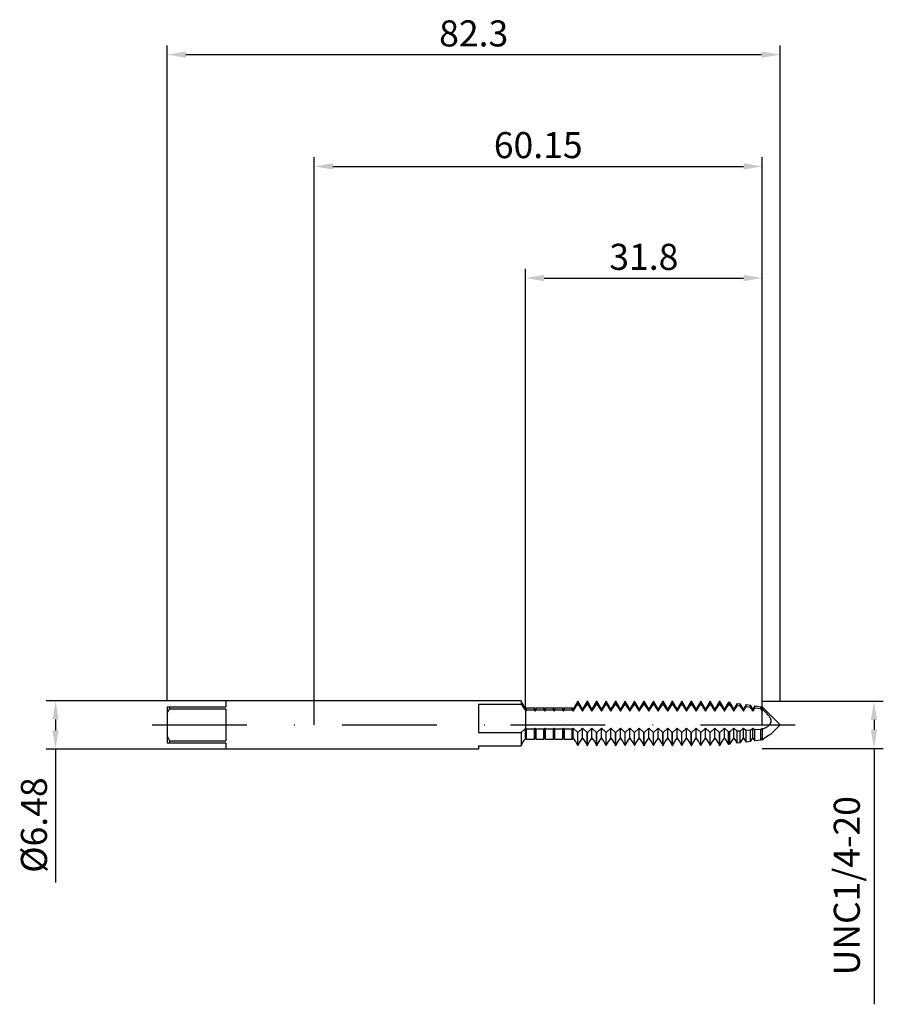
# Model space of a CAD drawing. Units: millimetres. Extents: x -40 to 76, y -38 to 95.
import ezdxf

# ---------------------------------------------------------------- set-up
doc = ezdxf.new("R2010")
doc.units = ezdxf.units.MM
doc.header["$PDMODE"] = 1
doc.linetypes.add('CENTER', pattern=[25.4, 12.7, -6.35, 0, -6.35])
doc.layers.get('DEFPOINTS').update_dxf_attribs({"linetype": 'CONTINUOUS'})
for name, color, linetype in [('1', 4, 'CONTINUOUS'), ('2', 7, 'CONTINUOUS'), ('4', 2, 'CENTER'), ('SK1', 4, 'CONTINUOUS'), ('SK2', 7, 'CONTINUOUS'), ('SK4', 2, 'CENTER')]:
    doc.layers.add(name, color=color, linetype=linetype)
doc.styles.add('SIMPLEX', font='simplex')
doc.dimstyles.get("Standard").update_dxf_attribs({"dimtxt": 3.5, "dimasz": 2.5, "dimexe": 1.25, "dimexo": 0, "dimtad": 1, "dimdsep": 46, "dimtxsty": 'SIMPLEX', "dimcen": 0, "dimazin": 2, "dimtfac": 1, "dimtofl": 0, "dimtmove": 0, "dimatfit": 3, "dimfxl": 1, "dimarcsym": 0})

# ---------------------------------------------------------------- blocks, each defined once
blk = doc.blocks.new('*D0')
at = {"layer": '2', "color": 0, "lineweight": -2}
for p, q in [((60.15, 3.17), (76.4, 3.17)), ((75.15, 0.68), (75.15, -0.67)), ((60.15, -3.17), (76.4, -3.17)), ((75.15, -3.17), (75.15, -37.51))]:
    blk.add_line(p, q, dxfattribs=at)
at = {"layer": '2', "color": 0}
for points in [[(75.57, 0.68), (74.73, 0.68), (75.15, 3.17)], [(74.73, -0.67), (75.57, -0.67), (75.15, -3.17)]]:
    blk.add_solid(points, dxfattribs=at)
at = {"layer": 'DEFPOINTS', "color": 0}
for p in [(60.15, 3.17), (60.15, -3.17), (75.15, -3.17)]:
    blk.add_point(p, dxfattribs=at)
at = {"layer": '2', "color": 0, "insert": (71.95, -21.59), "char_height": 3.5, "attachment_point": 5, "rotation": 90, "style": 'SIMPLEX'}
blk.add_mtext('UNC1/4-20', dxfattribs=at)
blk = doc.blocks.new('*D1')
at = {"layer": '2', "color": 0, "lineweight": -2}
for p, q in [((0, 0), (0, 76.25)), ((60.15, 0), (60.15, 76.25)), ((2.5, 75), (57.65, 75))]:
    blk.add_line(p, q, dxfattribs=at)
at = {"layer": '2', "color": 0}
for points in [[(2.5, 75.42), (2.5, 74.58), (0, 75)], [(57.65, 74.58), (57.65, 75.42), (60.15, 75)]]:
    blk.add_solid(points, dxfattribs=at)
at = {"layer": 'DEFPOINTS', "color": 0}
for p in [(60.15, 75), (0, 0), (60.15, 0)]:
    blk.add_point(p, dxfattribs=at)
at = {"layer": '2', "color": 0, "insert": (30.07, 77.4), "char_height": 3.5, "attachment_point": 5, "style": 'SIMPLEX'}
blk.add_mtext('60.15', dxfattribs=at)
blk = doc.blocks.new('*D2')
at = {"layer": 'DEFPOINTS', "color": 0}
for p in [(-11.87, 3.24), (-34.74, -3.24), (-11.87, -3.24)]:
    blk.add_point(p, dxfattribs=at)
at = {"layer": 'SK2', "color": 0, "lineweight": -2}
for p, q in [((-11.87, 3.24), (-35.99, 3.24)), ((-34.74, 0.74), (-34.74, -0.74)), ((-11.87, -3.24), (-35.99, -3.24)), ((-34.74, -3.24), (-34.74, -21.17))]:
    blk.add_line(p, q, dxfattribs=at)
at = {"layer": 'SK2', "color": 0}
for points in [[(-34.32, 0.74), (-35.16, 0.74), (-34.74, 3.24)], [(-35.16, -0.74), (-34.32, -0.74), (-34.74, -3.24)]]:
    blk.add_solid(points, dxfattribs=at)
at = {"layer": 'SK2', "color": 0, "insert": (-37.18, -13.45), "char_height": 3.5, "attachment_point": 5, "rotation": 90, "style": 'SIMPLEX'}
blk.add_mtext('%%c6.48', dxfattribs=at)
blk = doc.blocks.new('*D3')
at = {"layer": '2', "color": 0, "lineweight": -2}
for p, q in [((28.35, 2.27), (28.35, 61.25)), ((60.15, 3.17), (60.15, 61.25)), ((30.85, 60), (57.65, 60))]:
    blk.add_line(p, q, dxfattribs=at)
at = {"layer": '2', "color": 0}
for points in [[(30.85, 60.42), (30.85, 59.58), (28.35, 60)], [(57.65, 59.58), (57.65, 60.42), (60.15, 60)]]:
    blk.add_solid(points, dxfattribs=at)
at = {"layer": 'DEFPOINTS', "color": 0}
for p in [(60.15, 60), (60.15, 3.17), (28.35, 2.27)]:
    blk.add_point(p, dxfattribs=at)
at = {"layer": '2', "color": 0, "insert": (44.25, 62.4), "char_height": 3.5, "attachment_point": 5, "style": 'SIMPLEX'}
blk.add_mtext('31.8', dxfattribs=at)
blk = doc.blocks.new('*D4')
at = {"layer": 'DEFPOINTS', "color": 0}
for p in [(62.56, 90), (-19.74, 3.17), (62.56, 3.17)]:
    blk.add_point(p, dxfattribs=at)
at = {"layer": 'SK2', "color": 0, "lineweight": -2}
for p, q in [((-19.74, 3.17), (-19.74, 91.25)), ((62.56, 3.17), (62.56, 91.25)), ((-17.24, 90), (60.06, 90))]:
    blk.add_line(p, q, dxfattribs=at)
at = {"layer": 'SK2', "color": 0}
for points in [[(-17.24, 90.42), (-17.24, 89.58), (-19.74, 90)], [(60.06, 89.58), (60.06, 90.42), (62.56, 90)]]:
    blk.add_solid(points, dxfattribs=at)
at = {"layer": 'SK2', "color": 0, "insert": (21.41, 92.4), "char_height": 3.5, "attachment_point": 5, "style": 'SIMPLEX'}
blk.add_mtext('82.3', dxfattribs=at)

msp = doc.modelspace()

# ---------------------------------------------------------------- linework, layer by layer
at = {"layer": '1'}
for p, q in [((27.764, 3.239), (0, 3.239)), ((22.049, 2.799), (27.764, 2.799)), ((22.049, 2.799), (22.049, -1.032)), ((27.764, 3.239), (27.764, 3.238)), ((27.764, 3.238), (27.764, 3.21)), ((27.764, 3.21), (27.764, 2.799)), ((28.349, 2.182), (27.764, 3.195)), ((27.764, 2.777), (27.764, 2.799)), ((27.764, 2.777), (27.764, 2.769)), ((27.764, 2.769), (27.907, 2.588)), ((27.907, 2.588), (28.053, 2.386)), ((28.053, 2.386), (28.349, 1.928)), ((28.349, 1.928), (28.349, 2.182)), ((28.349, 1.928), (28.349, -0.343)), ((22.049, -1.032), (27.764, -1.032)), ((27.764, -1.01), (28.349, -0.487)), ((27.764, -1.032), (27.764, -1.01)), ((27.764, -1.032), (27.764, -2.81)), ((28.349, -0.343), (28.349, -0.487)), ((28.349, -1.849), (28.349, -0.487)), ((27.764, -2.765), (28.053, -2.275)), ((28.053, -2.275), (28.201, -2.053)), ((28.201, -2.053), (28.349, -1.849)), ((22.049, -3.239), (0, -3.239)), ((22.049, -2.81), (27.764, -2.81)), ((22.049, -2.81), (22.049, -3.239))]:
    msp.add_line(p, q, dxfattribs=at)
at = {"layer": '1', "color": 1}
for p, q in [((35.372, 3.175), (34.749, 2.095)), ((35.219, 2.56), (35.372, 2.755)), ((35.372, 2.755), (35.372, 3.175)), ((35.372, 3.175), (35.395, 3.175)), ((35.372, 2.755), (35.395, 2.755)), ((35.395, 2.755), (35.395, 3.175)), ((36.019, 2.095), (35.395, 3.175)), ((35.395, 2.755), (35.548, 2.56)), ((36.642, 3.175), (36.019, 2.095)), ((36.489, 2.56), (36.642, 2.755)), ((36.642, 2.755), (36.642, 3.175)), ((36.642, 3.175), (36.665, 3.175)), ((36.642, 2.755), (36.665, 2.755)), ((36.665, 2.755), (36.665, 3.175)), ((37.289, 2.095), (36.665, 3.175)), ((36.665, 2.755), (36.818, 2.56)), ((37.912, 3.175), (37.289, 2.095)), ((37.759, 2.56), (37.912, 2.755)), ((37.912, 2.755), (37.912, 3.175)), ((37.912, 3.175), (37.935, 3.175)), ((37.912, 2.755), (37.935, 2.755)), ((37.935, 2.755), (37.935, 3.175)), ((38.559, 2.095), (37.935, 3.175)), ((37.935, 2.755), (38.088, 2.56)), ((39.182, 3.175), (38.559, 2.095)), ((39.029, 2.56), (39.182, 2.755)), ((39.182, 2.755), (39.182, 3.175)), ((39.182, 3.175), (39.205, 3.175)), ((39.182, 2.755), (39.205, 2.755)), ((39.205, 2.755), (39.205, 3.175)), ((39.829, 2.095), (39.205, 3.175)), ((39.205, 2.755), (39.358, 2.56)), ((40.452, 3.175), (39.829, 2.095)), ((40.299, 2.56), (40.452, 2.755)), ((40.452, 2.755), (40.452, 3.175)), ((40.452, 3.175), (40.475, 3.175)), ((40.452, 2.755), (40.475, 2.755)), ((40.475, 2.755), (40.475, 3.175)), ((41.099, 2.095), (40.475, 3.175)), ((40.475, 2.755), (40.628, 2.56)), ((41.722, 3.175), (41.099, 2.095)), ((41.569, 2.56), (41.722, 2.755)), ((41.722, 2.755), (41.722, 3.175)), ((41.722, 3.175), (41.745, 3.175)), ((41.722, 2.755), (41.745, 2.755)), ((41.745, 2.755), (41.745, 3.175)), ((42.369, 2.095), (41.745, 3.175)), ((41.745, 2.755), (41.898, 2.56)), ((42.992, 3.175), (42.369, 2.095)), ((42.839, 2.56), (42.992, 2.755)), ((42.992, 2.755), (42.992, 3.175)), ((42.992, 3.175), (43.015, 3.175)), ((42.992, 2.755), (43.015, 2.755)), ((43.015, 2.755), (43.015, 3.175)), ((43.639, 2.095), (43.015, 3.175)), ((43.015, 2.755), (43.168, 2.56)), ((44.262, 3.175), (43.639, 2.095)), ((44.109, 2.56), (44.262, 2.755)), ((44.262, 2.755), (44.262, 3.175)), ((44.262, 3.175), (44.285, 3.175)), ((44.262, 2.755), (44.285, 2.755)), ((44.285, 2.755), (44.285, 3.175)), ((44.909, 2.095), (44.285, 3.175)), ((44.285, 2.755), (44.438, 2.56)), ((45.532, 3.175), (44.909, 2.095)), ((45.379, 2.56), (45.532, 2.755)), ((45.532, 2.755), (45.532, 3.175)), ((45.532, 3.175), (45.555, 3.175)), ((45.532, 2.755), (45.555, 2.755)), ((45.555, 2.755), (45.555, 3.175)), ((46.179, 2.095), (45.555, 3.175)), ((45.555, 2.755), (45.708, 2.56)), ((46.802, 3.175), (46.179, 2.095)), ((46.649, 2.56), (46.802, 2.755)), ((46.802, 2.755), (46.802, 3.175)), ((46.802, 3.175), (46.825, 3.175)), ((46.802, 2.755), (46.825, 2.755)), ((46.825, 2.755), (46.825, 3.175)), ((47.449, 2.095), (46.825, 3.175)), ((46.825, 2.755), (46.978, 2.56)), ((48.072, 3.175), (47.449, 2.095)), ((47.919, 2.56), (48.072, 2.755)), ((48.072, 3.175), (48.095, 3.175)), ((48.072, 2.755), (48.072, 3.175)), ((48.072, 2.755), (48.095, 2.755)), ((48.095, 2.755), (48.095, 3.175)), ((48.719, 2.095), (48.095, 3.175)), ((48.095, 2.755), (48.248, 2.56)), ((49.342, 3.175), (48.719, 2.095)), ((49.189, 2.56), (49.342, 2.755)), ((49.342, 2.755), (49.342, 3.175)), ((49.342, 3.175), (49.365, 3.175)), ((49.342, 2.755), (49.365, 2.755)), ((49.365, 2.755), (49.365, 3.175)), ((49.989, 2.095), (49.365, 3.175)), ((49.365, 2.755), (49.518, 2.56)), ((50.612, 3.175), (49.989, 2.095)), ((50.459, 2.56), (50.612, 2.755)), ((50.612, 2.755), (50.612, 3.175)), ((50.612, 3.175), (50.635, 3.175)), ((50.612, 2.755), (50.635, 2.755)), ((50.635, 2.755), (50.635, 3.175)), ((51.259, 2.095), (50.635, 3.175)), ((50.635, 2.755), (50.788, 2.56)), ((51.882, 3.175), (51.259, 2.095)), ((51.729, 2.56), (51.882, 2.755)), ((51.882, 2.755), (51.882, 3.175)), ((51.882, 3.175), (51.905, 3.175)), ((51.882, 2.755), (51.905, 2.755)), ((51.905, 2.755), (51.905, 3.175)), ((52.529, 2.095), (51.905, 3.175)), ((51.905, 2.755), (52.058, 2.56)), ((53.152, 3.175), (52.529, 2.095)), ((52.999, 2.56), (53.152, 2.755)), ((53.152, 2.755), (53.152, 3.175)), ((53.152, 3.175), (53.175, 3.175)), ((53.152, 2.755), (53.175, 2.755)), ((53.175, 2.755), (53.175, 3.175)), ((53.799, 2.095), (53.175, 3.175)), ((53.175, 2.755), (53.328, 2.56)), ((54.422, 3.175), (53.799, 2.095)), ((54.269, 2.56), (54.422, 2.755)), ((54.422, 2.755), (54.422, 3.175)), ((54.422, 3.175), (54.445, 3.175)), ((54.422, 2.755), (54.445, 2.755)), ((54.445, 2.755), (54.445, 3.175)), ((55.069, 2.095), (54.445, 3.175)), ((54.445, 2.755), (54.598, 2.56)), ((55.625, 3.059), (55.069, 2.095)), ((55.488, 2.49), (55.625, 2.672)), ((55.625, 3.059), (55.796, 3.034)), ((55.625, 2.672), (55.625, 3.059)), ((55.796, 2.654), (55.625, 2.672)), ((55.796, 2.654), (55.796, 3.034)), ((56.339, 2.095), (55.796, 3.034)), ((55.796, 2.654), (55.931, 2.475)), ((56.798, 2.891), (56.339, 2.095)), ((56.798, 2.891), (57.181, 2.836)), ((56.798, 2.545), (56.798, 2.891)), ((57.181, 2.502), (57.181, 2.836)), ((57.609, 2.095), (57.181, 2.836)), ((57.971, 2.722), (57.609, 2.095)), ((57.971, 2.722), (58.566, 2.637)), ((57.971, 2.41), (57.971, 2.722)), ((28.349, 1.928), (28.349, 2.182)), ((28.399, 2.095), (28.349, 2.182)), ((28.349, 1.928), (28.399, 1.843)), ((28.349, 1.928), (28.349, -0.343)), ((28.502, 2.275), (28.399, 2.095)), ((28.399, 1.843), (28.399, 2.095)), ((28.399, 1.843), (28.502, 2.016)), ((28.502, 2.016), (28.502, 2.275)), ((28.502, 2.275), (29.565, 2.275)), ((28.502, 2.016), (29.565, 2.016)), ((29.565, 2.016), (29.565, 2.275)), ((29.669, 2.095), (29.565, 2.275)), ((29.565, 2.016), (29.669, 1.843)), ((29.772, 2.275), (29.669, 2.095)), ((29.669, 1.843), (29.669, 2.095)), ((29.669, 1.843), (29.772, 2.016)), ((29.772, 2.016), (29.772, 2.275)), ((29.772, 2.275), (30.835, 2.275)), ((29.772, 2.016), (30.835, 2.016)), ((30.835, 2.016), (30.835, 2.275)), ((30.939, 2.095), (30.835, 2.275)), ((30.835, 2.016), (30.939, 1.843)), ((31.042, 2.275), (30.939, 2.095)), ((30.939, 1.843), (30.939, 2.095)), ((30.939, 1.843), (31.042, 2.016)), ((31.042, 2.016), (31.042, 2.275)), ((31.042, 2.275), (32.105, 2.275)), ((31.042, 2.016), (32.105, 2.016)), ((32.105, 2.016), (32.105, 2.275)), ((32.209, 2.095), (32.105, 2.275)), ((32.105, 2.016), (32.209, 1.843)), ((32.312, 2.275), (32.209, 2.095)), ((32.209, 1.843), (32.209, 2.095)), ((32.209, 1.843), (32.312, 2.016)), ((32.312, 2.016), (32.312, 2.275)), ((32.312, 2.275), (33.375, 2.275)), ((32.312, 2.016), (33.375, 2.016)), ((33.375, 2.016), (33.375, 2.275)), ((33.479, 2.095), (33.375, 2.275)), ((33.375, 2.016), (33.479, 1.843)), ((33.582, 2.275), (33.479, 2.095)), ((33.479, 1.843), (33.479, 2.095)), ((33.479, 1.843), (33.582, 2.016)), ((33.582, 2.275), (34.645, 2.275)), ((33.582, 2.016), (33.582, 2.275)), ((33.582, 2.016), (34.645, 2.016)), ((34.645, 2.016), (34.645, 2.275)), ((34.749, 2.095), (34.645, 2.275)), ((34.645, 2.016), (34.749, 1.843)), ((34.749, 1.843), (35.063, 2.34)), ((34.749, 1.843), (34.749, 2.095)), ((35.063, 2.34), (35.219, 2.56)), ((35.548, 2.56), (35.704, 2.34)), ((35.704, 2.34), (36.019, 1.843)), ((36.019, 1.843), (36.333, 2.34)), ((36.019, 1.843), (36.019, 2.095)), ((36.333, 2.34), (36.489, 2.56)), ((36.818, 2.56), (36.974, 2.34)), ((36.974, 2.34), (37.289, 1.843)), ((37.289, 1.843), (37.603, 2.34)), ((37.289, 1.843), (37.289, 2.095)), ((37.603, 2.34), (37.759, 2.56)), ((38.088, 2.56), (38.244, 2.34)), ((38.244, 2.34), (38.559, 1.843)), ((38.559, 1.843), (38.873, 2.34)), ((38.559, 1.843), (38.559, 2.095)), ((38.873, 2.34), (39.029, 2.56)), ((39.358, 2.56), (39.514, 2.34)), ((39.514, 2.34), (39.829, 1.843)), ((39.829, 1.843), (40.143, 2.34)), ((39.829, 1.843), (39.829, 2.095)), ((40.143, 2.34), (40.299, 2.56)), ((40.628, 2.56), (40.784, 2.34)), ((40.784, 2.34), (41.099, 1.843)), ((41.099, 1.843), (41.413, 2.34)), ((41.099, 1.843), (41.099, 2.095)), ((41.413, 2.34), (41.569, 2.56)), ((41.898, 2.56), (42.054, 2.34)), ((42.054, 2.34), (42.369, 1.843)), ((42.369, 1.843), (42.683, 2.34)), ((42.369, 1.843), (42.369, 2.095)), ((42.683, 2.34), (42.839, 2.56)), ((43.168, 2.56), (43.324, 2.34)), ((43.324, 2.34), (43.639, 1.843)), ((43.639, 1.843), (43.953, 2.34)), ((43.639, 1.843), (43.639, 2.095)), ((43.953, 2.34), (44.109, 2.56)), ((44.438, 2.56), (44.594, 2.34)), ((44.594, 2.34), (44.909, 1.843)), ((44.909, 1.843), (45.223, 2.34)), ((44.909, 1.843), (44.909, 2.095)), ((45.223, 2.34), (45.379, 2.56)), ((45.708, 2.56), (45.864, 2.34)), ((45.864, 2.34), (46.179, 1.843)), ((46.179, 1.843), (46.493, 2.34)), ((46.179, 1.843), (46.179, 2.095)), ((46.493, 2.34), (46.649, 2.56)), ((46.978, 2.56), (47.134, 2.34)), ((47.134, 2.34), (47.449, 1.843)), ((47.449, 1.843), (47.763, 2.34)), ((47.449, 1.843), (47.449, 2.095)), ((47.763, 2.34), (47.919, 2.56)), ((48.248, 2.56), (48.404, 2.34)), ((48.404, 2.34), (48.719, 1.843)), ((48.719, 1.843), (49.033, 2.34)), ((48.719, 1.843), (48.719, 2.095)), ((49.033, 2.34), (49.189, 2.56)), ((49.518, 2.56), (49.674, 2.34)), ((49.674, 2.34), (49.989, 1.843)), ((49.989, 1.843), (50.303, 2.34)), ((49.989, 1.843), (49.989, 2.095)), ((50.303, 2.34), (50.459, 2.56)), ((50.788, 2.56), (50.944, 2.34)), ((50.944, 2.34), (51.259, 1.843)), ((51.259, 1.843), (51.573, 2.34)), ((51.259, 1.843), (51.259, 2.095)), ((51.573, 2.34), (51.729, 2.56)), ((52.058, 2.56), (52.214, 2.34)), ((52.214, 2.34), (52.529, 1.843)), ((52.529, 1.843), (52.843, 2.34)), ((52.529, 1.843), (52.529, 2.095)), ((52.843, 2.34), (52.999, 2.56)), ((53.328, 2.56), (53.484, 2.34)), ((53.484, 2.34), (53.799, 1.843)), ((53.799, 1.843), (54.113, 2.34)), ((53.799, 1.843), (53.799, 2.095)), ((54.113, 2.34), (54.269, 2.56)), ((54.598, 2.56), (54.754, 2.34)), ((54.754, 2.34), (55.069, 1.843)), ((55.069, 1.843), (55.348, 2.289)), ((55.069, 1.843), (55.069, 2.095)), ((55.348, 2.289), (55.488, 2.49)), ((55.931, 2.475), (56.067, 2.278)), ((56.067, 2.278), (56.339, 1.843)), ((56.339, 1.843), (56.568, 2.214)), ((56.339, 1.843), (56.339, 2.095)), ((56.568, 2.214), (56.798, 2.545)), ((57.181, 2.502), (56.798, 2.545)), ((57.181, 2.502), (57.395, 2.189)), ((57.395, 2.189), (57.609, 1.843)), ((57.609, 1.843), (57.789, 2.138)), ((57.609, 1.843), (57.609, 2.095)), ((57.789, 2.138), (57.971, 2.41)), ((58.566, 2.338), (57.971, 2.41)), ((58.566, 2.338), (58.566, 2.637)), ((58.879, 2.095), (58.566, 2.637)), ((59.144, 2.554), (58.879, 2.095)), ((58.879, 1.843), (58.879, 2.095)), ((59.144, 2.554), (59.95, 2.438)), ((59.144, 2.267), (59.144, 2.554)), ((59.95, 2.165), (59.144, 2.267)), ((59.95, 2.165), (59.95, 2.438)), ((60.149, 2.095), (59.95, 2.438)), ((60.149, 2.41), (62.559, 0)), ((60.149, 2.41), (60.149, 2.41)), ((60.149, 2.41), (60.149, 2.393)), ((60.149, 2.393), (60.149, 2.14)), ((60.457, 1.85), (60.149, 2.14)), ((60.149, 2.14), (60.149, 1.843)), ((60.759, 1.538), (60.457, 1.85)), ((60.904, 1.374), (60.759, 1.538)), ((61.041, 1.204), (60.904, 1.374)), ((61.106, 1.116), (61.041, 1.204)), ((61.166, 1.025), (61.106, 1.116)), ((61.109, -0.007), (61.14, 0.026)), ((61.14, 0.026), (61.169, 0.06)), ((61.222, 0.932), (61.166, 1.025)), ((61.169, 0.06), (61.198, 0.096)), ((61.198, 0.096), (61.224, 0.134)), ((61.247, 0.884), (61.222, 0.932)), ((61.224, 0.134), (61.249, 0.172)), ((61.27, 0.836), (61.247, 0.884)), ((61.249, 0.172), (61.272, 0.213)), ((61.291, 0.787), (61.27, 0.836)), ((61.272, 0.213), (61.293, 0.255)), ((61.309, 0.737), (61.291, 0.787)), ((61.293, 0.255), (61.31, 0.298)), ((61.324, 0.687), (61.309, 0.737)), ((61.31, 0.298), (61.318, 0.321)), ((61.318, 0.321), (61.325, 0.343)), ((61.336, 0.637), (61.324, 0.687)), ((61.325, 0.343), (61.331, 0.366)), ((61.331, 0.366), (61.337, 0.39)), ((61.34, 0.612), (61.336, 0.637)), ((61.337, 0.39), (61.341, 0.414)), ((61.344, 0.587), (61.34, 0.612)), ((61.341, 0.414), (61.344, 0.438)), ((61.341, -1.218), (62.559, 0)), ((61.346, 0.562), (61.344, 0.587)), ((61.344, 0.438), (61.347, 0.462)), ((61.348, 0.537), (61.346, 0.562)), ((61.347, 0.462), (61.348, 0.487)), ((61.349, 0.512), (61.348, 0.537)), ((61.348, 0.487), (61.349, 0.512)), ((28.349, -0.343), (28.349, -0.487)), ((28.349, -0.487), (28.399, -0.442)), ((28.349, -1.849), (28.349, -0.487)), ((28.399, -1.784), (28.399, -0.442)), ((28.399, -0.442), (28.502, -0.536)), ((28.502, -0.536), (29.565, -0.536)), ((28.502, -1.921), (28.502, -0.536)), ((29.565, -0.536), (29.669, -0.442)), ((29.565, -1.921), (29.565, -0.536)), ((29.669, -1.784), (29.669, -0.442)), ((29.669, -0.442), (29.772, -0.536)), ((29.772, -0.536), (30.835, -0.536)), ((29.772, -1.921), (29.772, -0.536)), ((30.835, -0.536), (30.939, -0.442)), ((30.835, -1.921), (30.835, -0.536)), ((30.939, -1.784), (30.939, -0.442)), ((30.939, -0.442), (31.042, -0.536)), ((31.042, -0.536), (32.105, -0.536)), ((31.042, -1.921), (31.042, -0.536)), ((32.105, -0.536), (32.209, -0.442)), ((32.105, -1.921), (32.105, -0.536)), ((32.209, -1.784), (32.209, -0.442)), ((32.209, -0.442), (32.312, -0.536)), ((32.312, -0.536), (33.375, -0.536)), ((32.312, -1.921), (32.312, -0.536)), ((33.375, -0.536), (33.479, -0.442)), ((33.375, -1.921), (33.375, -0.536)), ((33.479, -1.784), (33.479, -0.442)), ((33.479, -0.442), (33.582, -0.536)), ((33.582, -0.536), (34.645, -0.536)), ((33.582, -1.921), (33.582, -0.536)), ((34.645, -0.536), (34.749, -0.442)), ((34.645, -1.921), (34.645, -0.536)), ((34.749, -1.784), (34.749, -0.442)), ((34.749, -0.442), (35.372, -0.999)), ((35.372, -0.999), (35.395, -0.999)), ((35.372, -2.744), (35.372, -0.999)), ((35.395, -0.999), (36.019, -0.442)), ((35.395, -2.744), (35.395, -0.999)), ((36.019, -1.784), (36.019, -0.442)), ((36.019, -0.442), (36.642, -0.999)), ((36.642, -0.999), (36.665, -0.999)), ((36.642, -2.744), (36.642, -0.999)), ((36.665, -0.999), (37.289, -0.442)), ((36.665, -2.744), (36.665, -0.999)), ((37.289, -1.784), (37.289, -0.442)), ((37.289, -0.442), (37.912, -0.999)), ((37.912, -0.999), (37.935, -0.999)), ((37.912, -2.744), (37.912, -0.999)), ((37.935, -0.999), (38.559, -0.442)), ((37.935, -2.744), (37.935, -0.999)), ((38.559, -1.784), (38.559, -0.442)), ((38.559, -0.442), (39.182, -0.999)), ((39.182, -0.999), (39.205, -0.999)), ((39.182, -2.744), (39.182, -0.999)), ((39.205, -0.999), (39.829, -0.442)), ((39.205, -2.744), (39.205, -0.999)), ((39.829, -1.784), (39.829, -0.442)), ((39.829, -0.442), (40.452, -0.999)), ((40.452, -0.999), (40.475, -0.999)), ((40.452, -2.744), (40.452, -0.999)), ((40.475, -0.999), (41.099, -0.442)), ((40.475, -2.744), (40.475, -0.999)), ((41.099, -1.784), (41.099, -0.442)), ((41.099, -0.442), (41.722, -0.999)), ((41.722, -0.999), (41.745, -0.999)), ((41.722, -2.744), (41.722, -0.999)), ((41.745, -0.999), (42.369, -0.442)), ((41.745, -2.744), (41.745, -0.999)), ((42.369, -1.784), (42.369, -0.442)), ((42.369, -0.442), (42.992, -0.999)), ((42.992, -0.999), (43.015, -0.999)), ((42.992, -2.744), (42.992, -0.999)), ((43.015, -0.999), (43.639, -0.442)), ((43.015, -2.744), (43.015, -0.999)), ((43.639, -1.784), (43.639, -0.442)), ((43.639, -0.442), (44.262, -0.999)), ((44.262, -0.999), (44.285, -0.999)), ((44.262, -2.744), (44.262, -0.999)), ((44.285, -0.999), (44.909, -0.442)), ((44.285, -2.744), (44.285, -0.999)), ((44.909, -1.784), (44.909, -0.442)), ((44.909, -0.442), (45.532, -0.999)), ((45.532, -0.999), (45.555, -0.999)), ((45.532, -2.744), (45.532, -0.999)), ((45.555, -0.999), (46.179, -0.442)), ((45.555, -2.744), (45.555, -0.999)), ((46.179, -1.784), (46.179, -0.442)), ((46.179, -0.442), (46.802, -0.999)), ((46.802, -0.999), (46.825, -0.999)), ((46.802, -2.744), (46.802, -0.999)), ((46.825, -0.999), (47.449, -0.442)), ((46.825, -2.744), (46.825, -0.999)), ((47.449, -1.784), (47.449, -0.442)), ((47.449, -0.442), (48.072, -0.999)), ((48.072, -0.999), (48.095, -0.999)), ((48.072, -2.744), (48.072, -0.999)), ((48.095, -0.999), (48.719, -0.442)), ((48.095, -2.744), (48.095, -0.999)), ((48.719, -1.784), (48.719, -0.442)), ((48.719, -0.442), (49.342, -0.999)), ((49.342, -0.999), (49.365, -0.999)), ((49.342, -2.744), (49.342, -0.999)), ((49.365, -0.999), (49.989, -0.442)), ((49.365, -2.744), (49.365, -0.999)), ((49.989, -1.784), (49.989, -0.442)), ((49.989, -0.442), (50.612, -0.999)), ((50.612, -0.999), (50.635, -0.999)), ((50.612, -2.744), (50.612, -0.999)), ((50.635, -0.999), (51.259, -0.442)), ((50.635, -2.744), (50.635, -0.999)), ((51.259, -1.784), (51.259, -0.442)), ((51.259, -0.442), (51.882, -0.999)), ((51.882, -0.999), (51.905, -0.999)), ((51.882, -2.744), (51.882, -0.999)), ((51.905, -0.999), (52.529, -0.442)), ((51.905, -2.744), (51.905, -0.999)), ((52.529, -1.784), (52.529, -0.442)), ((52.529, -0.442), (53.152, -0.999)), ((53.152, -0.999), (53.175, -0.999)), ((53.152, -2.744), (53.152, -0.999)), ((53.175, -0.999), (53.799, -0.442)), ((53.175, -2.744), (53.175, -0.999)), ((53.799, -1.784), (53.799, -0.442)), ((53.799, -0.442), (54.422, -0.999)), ((54.422, -0.999), (54.445, -0.999)), ((54.422, -2.744), (54.422, -0.999)), ((54.445, -0.999), (55.069, -0.442)), ((54.445, -2.744), (54.445, -0.999)), ((55.069, -1.784), (55.069, -0.442)), ((55.069, -0.442), (55.625, -0.94)), ((55.796, -0.927), (55.625, -0.94)), ((55.625, -2.625), (55.625, -0.94)), ((55.796, -0.927), (56.339, -0.442)), ((55.796, -2.6), (55.796, -0.927)), ((56.339, -1.784), (56.339, -0.442)), ((56.339, -0.442), (56.798, -0.854)), ((57.181, -0.826), (56.798, -0.854)), ((56.798, -2.46), (56.798, -0.854)), ((57.181, -0.826), (57.609, -0.442)), ((57.181, -2.407), (57.181, -0.826)), ((57.609, -1.784), (57.609, -0.442)), ((57.609, -0.442), (57.971, -0.767)), ((58.566, -0.724), (57.971, -0.767)), ((57.971, -2.302), (57.971, -0.767)), ((58.566, -0.724), (58.879, -0.442)), ((58.566, -2.225), (58.566, -0.724)), ((58.879, -1.784), (58.879, -0.442)), ((58.879, -0.442), (59.144, -0.681)), ((59.95, -0.621), (59.144, -0.681)), ((59.144, -2.152), (59.144, -0.681)), ((59.95, -0.621), (60.149, -0.442)), ((59.95, -2.054), (59.95, -0.621)), ((60.651, -0.343), (60.149, -0.606)), ((60.149, -0.442), (60.149, -0.606)), ((60.149, -0.606), (60.149, -2.03)), ((60.651, -0.343), (60.726, -0.301)), ((60.726, -0.301), (60.8, -0.256)), ((60.8, -0.256), (60.872, -0.208)), ((60.872, -0.208), (60.943, -0.156)), ((60.943, -0.156), (61.011, -0.1)), ((61.263, -1.272), (60.993, -1.431)), ((61.011, -0.1), (61.077, -0.039)), ((61.077, -0.039), (61.109, -0.007)), ((61.309, -1.243), (61.263, -1.272)), ((61.326, -1.231), (61.309, -1.243)), ((61.332, -1.225), (61.326, -1.231)), ((61.338, -1.22), (61.332, -1.225)), ((61.341, -1.218), (61.338, -1.22)), ((28.349, -1.849), (28.399, -1.784)), ((28.399, -1.784), (28.502, -1.921)), ((28.502, -1.921), (29.565, -1.921)), ((29.565, -1.921), (29.669, -1.784)), ((29.669, -1.784), (29.772, -1.921)), ((29.772, -1.921), (30.835, -1.921)), ((30.835, -1.921), (30.939, -1.784)), ((30.939, -1.784), (31.042, -1.921)), ((31.042, -1.921), (32.105, -1.921)), ((32.105, -1.921), (32.209, -1.784)), ((32.209, -1.784), (32.312, -1.921)), ((32.312, -1.921), (33.375, -1.921)), ((33.375, -1.921), (33.479, -1.784)), ((33.479, -1.784), (33.582, -1.921)), ((33.582, -1.921), (34.645, -1.921)), ((34.645, -1.921), (34.749, -1.784)), ((34.749, -1.784), (34.905, -1.994)), ((34.905, -1.994), (35.063, -2.227)), ((35.063, -2.227), (35.219, -2.478)), ((35.219, -2.478), (35.372, -2.744)), ((35.395, -2.744), (35.704, -2.227)), ((35.704, -2.227), (35.862, -1.994)), ((35.862, -1.994), (36.019, -1.784)), ((36.019, -1.784), (36.175, -1.994)), ((36.175, -1.994), (36.333, -2.227)), ((36.333, -2.227), (36.489, -2.478)), ((36.489, -2.478), (36.642, -2.744)), ((36.665, -2.744), (36.974, -2.227)), ((36.974, -2.227), (37.132, -1.994)), ((37.132, -1.994), (37.289, -1.784)), ((37.289, -1.784), (37.445, -1.994)), ((37.445, -1.994), (37.603, -2.227)), ((37.603, -2.227), (37.759, -2.478)), ((37.759, -2.478), (37.912, -2.744)), ((37.935, -2.744), (38.244, -2.227)), ((38.244, -2.227), (38.402, -1.994)), ((38.402, -1.994), (38.559, -1.784)), ((38.559, -1.784), (38.715, -1.994)), ((38.715, -1.994), (38.873, -2.227)), ((38.873, -2.227), (39.029, -2.478)), ((39.029, -2.478), (39.182, -2.744)), ((39.205, -2.744), (39.514, -2.227)), ((39.514, -2.227), (39.672, -1.994)), ((39.672, -1.994), (39.829, -1.784)), ((39.829, -1.784), (39.985, -1.994)), ((39.985, -1.994), (40.143, -2.227)), ((40.143, -2.227), (40.299, -2.478)), ((40.299, -2.478), (40.452, -2.744)), ((40.475, -2.744), (40.784, -2.227)), ((40.784, -2.227), (40.942, -1.994)), ((40.942, -1.994), (41.099, -1.784)), ((41.099, -1.784), (41.255, -1.994)), ((41.255, -1.994), (41.413, -2.227)), ((41.413, -2.227), (41.569, -2.478)), ((41.569, -2.478), (41.722, -2.744)), ((41.745, -2.744), (42.054, -2.227)), ((42.054, -2.227), (42.212, -1.994)), ((42.212, -1.994), (42.369, -1.784)), ((42.369, -1.784), (42.525, -1.994)), ((42.525, -1.994), (42.683, -2.227)), ((42.683, -2.227), (42.839, -2.478)), ((42.839, -2.478), (42.992, -2.744)), ((43.015, -2.744), (43.324, -2.227)), ((43.324, -2.227), (43.482, -1.994)), ((43.482, -1.994), (43.639, -1.784)), ((43.639, -1.784), (43.795, -1.994)), ((43.795, -1.994), (43.953, -2.227)), ((43.953, -2.227), (44.109, -2.478)), ((44.109, -2.478), (44.262, -2.744)), ((44.285, -2.744), (44.594, -2.227)), ((44.594, -2.227), (44.752, -1.994)), ((44.752, -1.994), (44.909, -1.784)), ((44.909, -1.784), (45.065, -1.994)), ((45.065, -1.994), (45.223, -2.227)), ((45.223, -2.227), (45.379, -2.478)), ((45.379, -2.478), (45.532, -2.744)), ((45.555, -2.744), (45.864, -2.227)), ((45.864, -2.227), (46.022, -1.994)), ((46.022, -1.994), (46.179, -1.784)), ((46.179, -1.784), (46.335, -1.994)), ((46.335, -1.994), (46.493, -2.227)), ((46.493, -2.227), (46.649, -2.478)), ((46.649, -2.478), (46.802, -2.744)), ((46.825, -2.744), (47.134, -2.227)), ((47.134, -2.227), (47.292, -1.994)), ((47.292, -1.994), (47.449, -1.784)), ((47.449, -1.784), (47.605, -1.994)), ((47.605, -1.994), (47.763, -2.227)), ((47.763, -2.227), (47.919, -2.478)), ((47.919, -2.478), (48.072, -2.744)), ((48.095, -2.744), (48.404, -2.227)), ((48.404, -2.227), (48.562, -1.994)), ((48.562, -1.994), (48.719, -1.784)), ((48.719, -1.784), (48.875, -1.994)), ((48.875, -1.994), (49.033, -2.227)), ((49.033, -2.227), (49.189, -2.478)), ((49.189, -2.478), (49.342, -2.744)), ((49.365, -2.744), (49.674, -2.227)), ((49.674, -2.227), (49.832, -1.994)), ((49.832, -1.994), (49.989, -1.784)), ((49.989, -1.784), (50.145, -1.994)), ((50.145, -1.994), (50.303, -2.227)), ((50.303, -2.227), (50.459, -2.478)), ((50.459, -2.478), (50.612, -2.744)), ((50.635, -2.744), (50.944, -2.227)), ((50.944, -2.227), (51.102, -1.994)), ((51.102, -1.994), (51.259, -1.784)), ((51.259, -1.784), (51.415, -1.994)), ((51.415, -1.994), (51.573, -2.227)), ((51.573, -2.227), (51.729, -2.478)), ((51.729, -2.478), (51.882, -2.744)), ((51.905, -2.744), (52.214, -2.227)), ((52.214, -2.227), (52.372, -1.994)), ((52.372, -1.994), (52.529, -1.784)), ((52.529, -1.784), (52.685, -1.994)), ((52.685, -1.994), (52.843, -2.227)), ((52.843, -2.227), (52.999, -2.478)), ((52.999, -2.478), (53.152, -2.744)), ((53.175, -2.744), (53.484, -2.227)), ((53.484, -2.227), (53.642, -1.994)), ((53.642, -1.994), (53.799, -1.784)), ((53.799, -1.784), (53.955, -1.994)), ((53.955, -1.994), (54.113, -2.227)), ((54.113, -2.227), (54.269, -2.478)), ((54.269, -2.478), (54.422, -2.744)), ((54.445, -2.744), (54.754, -2.227)), ((54.754, -2.227), (54.912, -1.994)), ((54.912, -1.994), (55.069, -1.784)), ((55.069, -1.784), (55.208, -1.97)), ((55.208, -1.97), (55.348, -2.174)), ((55.348, -2.174), (55.625, -2.625)), ((55.796, -2.6), (55.625, -2.625)), ((55.796, -2.6), (56.067, -2.163)), ((56.067, -2.163), (56.203, -1.965)), ((56.203, -1.965), (56.339, -1.784)), ((56.339, -1.784), (56.568, -2.1)), ((56.568, -2.1), (56.798, -2.46)), ((57.181, -2.407), (56.798, -2.46)), ((57.181, -2.407), (57.395, -2.076)), ((57.395, -2.076), (57.609, -1.784)), ((57.609, -1.784), (57.789, -2.028)), ((57.789, -2.028), (57.971, -2.302)), ((58.566, -2.225), (57.971, -2.302)), ((58.566, -2.225), (58.723, -1.993)), ((58.723, -1.993), (58.879, -1.784)), ((58.879, -1.784), (59.011, -1.96)), ((59.011, -1.96), (59.144, -2.152)), ((59.95, -2.054), (59.144, -2.152)), ((60.408, -1.825), (60.149, -2.03)), ((60.663, -1.642), (60.408, -1.825)), ((60.993, -1.431), (60.663, -1.642)), ((35.372, -2.744), (35.395, -2.744)), ((36.642, -2.744), (36.665, -2.744)), ((37.912, -2.744), (37.935, -2.744)), ((39.182, -2.744), (39.205, -2.744)), ((40.452, -2.744), (40.475, -2.744)), ((41.722, -2.744), (41.745, -2.744)), ((42.992, -2.744), (43.015, -2.744)), ((44.262, -2.744), (44.285, -2.744)), ((45.532, -2.744), (45.555, -2.744)), ((46.802, -2.744), (46.825, -2.744)), ((48.072, -2.744), (48.095, -2.744)), ((49.342, -2.744), (49.365, -2.744)), ((50.612, -2.744), (50.635, -2.744)), ((51.882, -2.744), (51.905, -2.744)), ((53.152, -2.744), (53.175, -2.744)), ((54.422, -2.744), (54.445, -2.744))]:
    msp.add_line(p, q, dxfattribs=at)
for centre, radius, start, end in [((51.306, -2.596), 8.778, 30.38195, 34.20461), ((66.67, -2.732), 9.036, 146.40712, 149.57756), ((52.306, -2.763), 9.096, 30.42766, 32.80927), ((64.704, -5.339), 5.779, 142.03423, 145.35299)]:
    msp.add_arc(centre, radius, start, end, dxfattribs=at)
at = {"layer": '4'}
msp.add_line((26.344, 0), (64.559, 0), dxfattribs=at)
at = {"layer": 'SK1'}
for p, q in [((-11.867, 3.239), (-11.867, 3.238)), ((0, 3.239), (-11.867, 3.239)), ((-11.867, 3.238), (-11.867, 3.186)), ((-11.867, 3.186), (-11.867, 2.426)), ((-19.741, 2.426), (-19.418, 2.426)), ((-19.741, 2.426), (-19.741, 1.616)), ((-19.741, 1.616), (-19.585, 1.884)), ((-19.741, 1.616), (-19.741, -1.616)), ((-19.585, 1.884), (-19.418, 2.146)), ((-19.418, 2.426), (-11.867, 2.426)), ((-19.418, 2.426), (-19.418, 2.146)), ((-19.418, 2.146), (-11.867, 2.146)), ((-11.867, 2.146), (-11.867, -2.146)), ((-19.741, -1.616), (-19.741, -2.426)), ((-19.741, -1.616), (-19.585, -1.884)), ((-19.741, -2.426), (-19.418, -2.426)), ((-19.585, -1.884), (-19.418, -2.146)), ((-19.418, -2.146), (-11.867, -2.146)), ((-19.418, -2.146), (-19.418, -2.426)), ((-19.418, -2.426), (-11.867, -2.426)), ((-11.867, -2.426), (-11.867, -3.239)), ((0, -3.239), (-11.867, -3.239))]:
    msp.add_line(p, q, dxfattribs=at)
at = {"layer": 'SK4'}
for p, q in [((-21.741, 0), (28.344, 0)), ((26.344, 0), (64.559, 0))]:
    msp.add_line(p, q, dxfattribs=at)

# ---------------------------------------------------------------- dimensions: what is measured, and where the dimension line sits
at = {"layer": '2'}
for base, p1, p2, picture, middle in [((60.149, 75), (0, 0), (60.149, 0), '*D1', (30.074, 77.398)), ((60.149, 60), (28.349, 2.275), (60.149, 3.175), '*D3', (44.249, 62.398))]:
    dim = msp.add_linear_dim(base=base, p1=p1, p2=p2, dimstyle='STANDARD', dxfattribs=at)
    dim.commit()
    dim.dimension.update_dxf_attribs({"geometry": picture, "text_midpoint": middle})
dim = msp.add_linear_dim(base=(75.149, -3.175), p1=(60.149, 3.175), p2=(60.149, -3.175), angle=90, text='UNC1/4-20', dimstyle='STANDARD', dxfattribs=at)
dim.commit()
dim.dimension.update_dxf_attribs({"geometry": '*D0', "text_midpoint": (71.949, -21.595)})
at = {"layer": 'SK2'}
dim = msp.add_linear_dim(base=(62.559, 90), p1=(-19.741, 3.175), p2=(62.559, 3.175), dimstyle='STANDARD', dxfattribs=at)
dim.commit()
dim.dimension.update_dxf_attribs({"geometry": '*D4', "text_midpoint": (21.409, 92.398)})
dim = msp.add_linear_dim(base=(-34.741, -3.239), p1=(-11.867, 3.239), p2=(-11.867, -3.239), angle=90, text='%%c<>', dimstyle='STANDARD', dxfattribs=at)
dim.commit()
dim.dimension.update_dxf_attribs({"geometry": '*D2', "text_midpoint": (-37.179, -13.453)})

doc.saveas('drawing.dxf')
